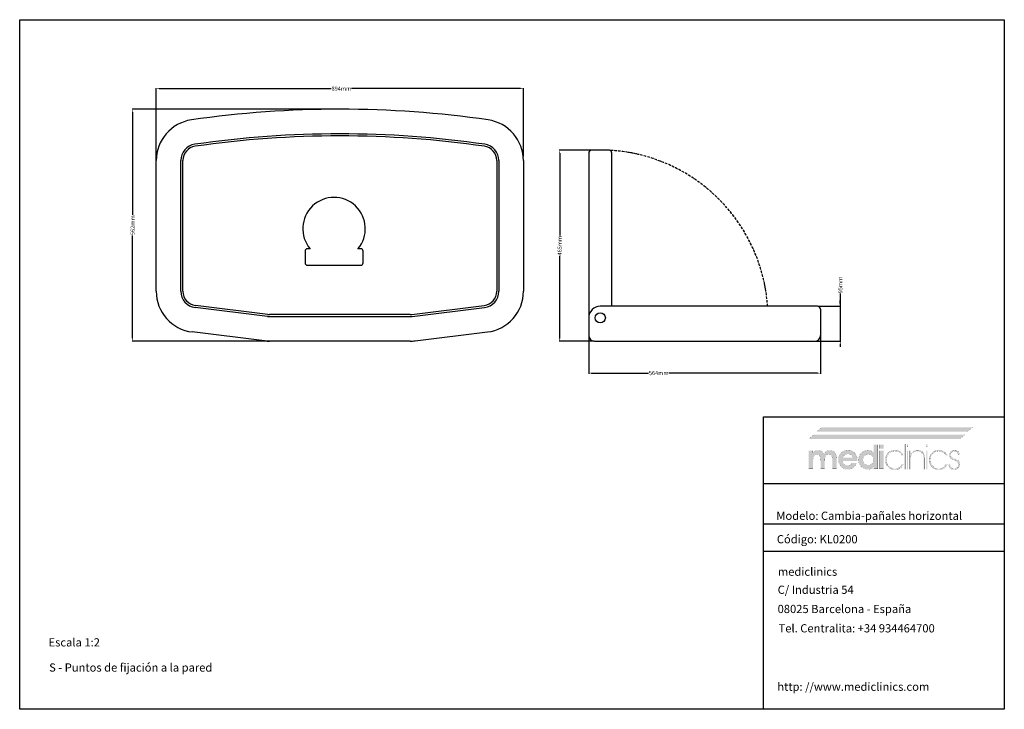
# Model space of a CAD drawing. Extents: x 1257 to 3657, y -722 to 958.
import ezdxf

# ---------------------------------------------------------------- set-up
doc = ezdxf.new("R2010")
doc.units = 0
doc.header["$LTSCALE"] = 0.5
doc.linetypes.add('ACAD_ISO10W100', pattern=[18, 12, -3, 0, -3])
doc.linetypes.add('LÍNEAS_OCULTASX2', pattern=[19.05, 12.7, -6.35])
doc.layers.get('0').update_dxf_attribs({"linetype": 'CONTINUOUS'})
doc.layers.get('DEFPOINTS').update_dxf_attribs({"linetype": 'CONTINUOUS'})
for name, color, linetype in [('CONTORNO', 7, 'CONTINUOUS'), ('COTAS_ALZADO', 3, 'CONTINUOUS'), ('COTAS_PERFIL', 3, 'CONTINUOUS'), ('COTAS_PLANTA', 3, 'CONTINUOUS'), ('LOGO', 7, 'CONTINUOUS'), ('OCULTAS', 5, 'LÍNEAS_OCULTASX2'), ('TEXTO', 6, 'CONTINUOUS')]:
    doc.layers.add(name, color=color, linetype=linetype)
doc.styles.add('MEDICLINICS', font='AVGARDN.TTF')
doc.dimstyles.new('ISO-25', dxfattribs={"dimscale": 0, "dimtxt": 2.5, "dimasz": 2.5, "dimexe": 1.5, "dimexo": 1, "dimgap": 0.5, "dimtad": 1, "dimdec": 1, "dimtxsty": 'MEDICLINICS', "dimcen": 2.5, "dimclrt": 6, "dimazin": 3, "dimtp": 0.1, "dimtm": 0.1, "dimtfac": 0.6, "dimtdec": 1, "dimtmove": 0, "dimatfit": 3, "dimtolj": 2})

# ---------------------------------------------------------------- blocks, each defined once
blk = doc.blocks.new('LOGO')
at = {"layer": 'LOGO', "linetype": 'CONTINUOUS'}
h = blk.add_hatch(color=39, dxfattribs=at)
h.paths.add_polyline_path([(-46.40965, -13.54003), (-48.13186, -13.950965), (-49.750995, -14.64183), (-51.26457, -15.61756), (-52.6701, -16.88309), (-53.88565, -18.32012), (-54.83114, -19.870095), (-55.506465, -21.535465), (-55.911695, -23.318715), (-56.04676, -25.22233), (-55.911695, -27.100885), (-55.506465, -28.86898), (-54.83114, -30.52658), (-53.88565, -32.073685), (-52.6701, -33.510295), (-51.258445, -34.750905), (-49.726495, -35.711515), (-48.076665, -36.39461), (-46.311405, -36.80264), (-44.433095, -36.93809), (-42.61054, -36.81258), (-40.903065, -36.432865), (-39.31067, -35.79415), (-37.83339, -34.891675), (-36.5008, -33.78928), (-35.345695, -32.480665), (-34.372835, -30.97066), (-33.58698, -29.26399), (-39.214805, -29.26399), (-39.807845, -30.078685), (-40.548725, -30.76843), (-41.414695, -31.31037), (-42.346955, -31.70069), (-43.38152, -31.94324), (-44.48437, -32.026645), (-46.121495, -31.87317), (-47.55401, -31.41278), (-48.781775, -30.64537), (-49.738745, -29.60699), (-50.365945, -28.34118), (-50.67482, -26.859455), (-32.81971, -26.859455), (-32.81971, -26.552505), (-32.81971, -26.3991), (-32.78366, -26.177305), (-32.77036, -25.92149), (-32.76847, -25.631585), (-32.86605, -23.91767), (-33.1569, -22.306095), (-33.638185, -20.79686), (-34.30707, -19.389965), (-35.160685, -18.085375), (-36.196265, -16.88309), (-37.63368, -15.61756), (-39.186525, -14.64183), (-40.8597, -13.950965), (-42.65814, -13.54003), (-44.586745, -13.40416)])
h.paths.add_polyline_path([(-44.586745, -18.162095), (-43.08591, -18.296635), (-41.755735, -18.69266), (-40.596185, -19.338865), (-39.639285, -20.259715), (-38.909745, -21.385175), (-38.396155, -22.71528), (-50.52131, -22.71528), (-50.041915, -21.46851), (-49.31241, -20.380955), (-48.32142, -19.4411), (-47.159875, -18.745755), (-45.918775, -18.31179)], flags=16)
h.paths.add_polyline_path([(-30.952565, -21.516635), (-31.354925, -23.266705), (-31.48957, -25.11992), (-31.354925, -27.05339), (-30.952565, -28.86163), (-30.284975, -30.542155), (-29.35464, -32.09255), (-28.164045, -33.510295), (-26.78228, -34.750905), (-25.275285, -35.711515), (-23.64061, -36.39461), (-21.87577, -36.80264), (-19.978315, -36.93809), (-18.631025, -36.85283), (-17.351985, -36.59705), (-16.141125, -36.170715), (-15.034635, -35.60984), (-13.973575, -34.85566), (-12.969355, -33.91955), (-13.07159, -36.32419), (-7.955535, -36.32419), (-7.955535, -6.85559), (-13.07159, -6.85559), (-13.07159, -14.06916), (-13.0697, -14.64519), (-13.056435, -15.130325), (-13.020455, -15.501675), (-13.007225, -15.795395), (-12.98262, -16.07774), (-12.969355, -16.37146), (-14.022855, -15.484595), (-15.121855, -14.768355), (-16.2435, -14.22267), (-17.41838, -13.84565), (-18.684155, -13.627775), (-20.029415, -13.55767), (-21.877345, -13.692735), (-23.614745, -14.09786), (-25.24165, -14.77315), (-26.758095, -15.718605), (-28.164045, -16.93419), (-29.35464, -18.34546), (-30.284975, -19.874575)])
h.paths.add_polyline_path([(-25.283895, -21.932785), (-24.22462, -20.56663), (-22.841385, -19.49416), (-21.2422, -18.84239), (-19.41555, -18.622625), (-17.69124, -18.84239), (-16.194325, -19.49416), (-14.91336, -20.56663), (-13.890205, -21.91385), (-13.27627, -23.499875), (-13.07159, -25.324705), (-13.27627, -27.064065), (-13.890205, -28.59892), (-14.91336, -29.92913), (-16.2435, -30.95225), (-17.77832, -31.56615), (-19.517785, -31.77076), (-21.3066, -31.56615), (-22.879325, -30.95225), (-24.22462, -29.92913), (-25.283895, -28.54964), (-25.911095, -26.97688), (-26.11763, -25.22233), (-25.911095, -23.48087)], flags=16)
h.paths.add_polyline_path([(-0.8442, -6.85559), (-5.90912, -6.85559), (-5.90912, -11.818135), (-0.8442, -11.818135)])
h.paths.add_polyline_path([(-5.90912, -36.32419), (-0.8442, -36.32419), (-0.8442, -14.06916), (-5.90912, -14.06916)])
h.paths.add_polyline_path([(18.98701, -15.02851), (17.63216, -14.302645), (16.17238, -13.778205), (14.615475, -13.46002), (12.96925, -13.35292), (11.064795, -13.498625), (9.23895, -13.92923), (7.521185, -14.6349), (5.94097, -15.60573), (4.52774, -16.831955), (3.326435, -18.270175), (2.37076, -19.865545), (1.67293, -21.59108), (1.245265, -23.419795), (1.099945, -25.324705), (1.23501, -27.308925), (1.640205, -29.153145), (2.31553, -30.86475), (3.26095, -32.45109), (4.4765, -33.91955), (5.914335, -35.21007), (7.47005, -36.20099), (9.150995, -36.899625), (10.964555, -37.31343), (12.918115, -37.44972), (14.77749, -37.325015), (16.51216, -36.9509), (18.112535, -36.32734), (19.568955, -35.4543), (21.001435, -34.17918), (22.229375, -32.61972), (23.252635, -30.79874), (21.5131, -30.79874), (20.62823, -32.31662), (19.515965, -33.59566), (18.18768, -34.63593), (16.554335, -35.4753), (14.739025, -35.96229), (12.764605, -36.11958), (10.70216, -35.92771), (8.812405, -35.352135), (7.09534, -34.39289), (5.550895, -33.049905), (4.52599, -31.756165), (3.724595, -30.337195), (3.14916, -28.80276), (2.802065, -27.162695), (2.685865, -25.4268), (2.802065, -23.66609), (3.14916, -22.010975), (3.724595, -20.468805), (4.52599, -19.04693), (5.550895, -17.7527), (7.056175, -16.38028), (8.72928, -15.40588), (10.56545, -14.824705), (12.559995, -14.632065), (14.557165, -14.78554), (16.36103, -15.245965), (17.983035, -16.013445), (19.2962, -17.019555), (20.472865, -18.298525), (21.5131, -19.850355), (23.20136, -19.850355), (22.344105, -18.36674), (21.35077, -17.06537), (20.229125, -15.951005)])
h.paths.add_polyline_path([(25.810505, -6.088075), (24.326995, -6.088075), (24.326995, -36.78472), (25.810505, -36.78472)])
h.paths.add_polyline_path([(27.499045, -9.464735), (28.982555, -9.464735), (28.982555, -6.088075), (27.499045, -6.088075)])
h.paths.add_polyline_path([(27.499045, -36.78472), (28.982555, -36.78472), (28.982555, -14.01806), (27.499045, -14.01806)])
h.paths.add_polyline_path([(32.001095, -17.855075), (32.001095, -14.01806), (30.670815, -14.01806), (30.670815, -36.78472), (32.05223, -36.78472), (32.05223, -25.73382), (32.05223, -25.06868), (32.084465, -23.395645), (32.173505, -22.052205), (32.307975, -21.026985), (32.5108, -20.140225), (32.80452, -19.321715), (33.177865, -18.57135), (33.966065, -17.445785), (34.91348, -16.5249), (36.04279, -15.808695), (37.29908, -15.261085), (38.691765, -14.94087), (40.186825, -14.836675), (42.62363, -15.0906), (44.60561, -15.84471), (46.12139, -17.0877), (46.956735, -18.31718), (47.547465, -19.863165), (47.898375, -21.73535), (48.014295, -23.94329), (48.014295, -36.78472), (49.395675, -36.78472), (49.395675, -35.80626), (49.395675, -34.11793), (49.395675, -31.978765), (49.395675, -29.647765), (49.395675, -27.38386), (49.395675, -25.446155), (49.395675, -24.09358), (49.395675, -23.58517), (49.251825, -21.26614), (48.820205, -19.23005), (48.10078, -17.491355), (47.09355, -16.06444), (45.854515, -14.952525), (44.356445, -14.15232), (42.589785, -13.66869), (40.544945, -13.506395), (39.06504, -13.59169), (37.71019, -13.84754), (36.503285, -14.273945), (34.985475, -15.132285), (33.77465, -16.22936), (32.666095, -17.496955), (32.25684, -17.90635), (32.19055, -17.985905), (32.001095, -18.213273)])
h.paths.add_polyline_path([(52.567725, -6.088075), (51.08397, -6.088075), (51.08397, -9.464735), (52.567725, -9.464735)])
h.paths.add_polyline_path([(52.567725, -14.01806), (51.08397, -14.01806), (51.08397, -36.78472), (52.567725, -36.78472)])
h.paths.add_polyline_path([(55.793745, -19.865545), (55.088145, -21.59108), (54.657575, -23.419795), (54.511905, -25.324705), (54.647355, -27.308925), (55.05542, -29.153145), (55.738515, -30.86475), (56.699125, -32.45109), (57.9397, -33.91955), (59.37708, -35.21007), (60.92989, -36.20099), (62.603065, -36.899625), (64.401505, -37.31343), (66.33004, -37.44972), (68.210975, -37.325015), (69.943265, -36.9509), (71.531635, -36.32734), (72.98088, -35.4543), (74.44752, -34.17918), (75.675355, -32.61972), (76.66442, -30.79874), (74.97616, -30.79874), (74.068505, -32.31662), (72.967615, -33.59566), (71.65074, -34.63593), (69.99461, -35.4753), (68.19071, -35.96229), (66.227665, -36.11958), (64.16529, -35.92771), (62.275535, -35.352135), (60.55847, -34.39289), (59.01406, -33.049905), (57.98919, -31.756165), (57.18776, -30.337195), (56.612255, -28.80276), (56.26516, -27.162695), (56.14889, -25.4268), (56.259805, -23.66609), (56.594195, -22.010975), (57.154545, -20.468805), (57.943235, -19.04693), (58.96282, -17.7527), (60.497675, -16.38028), (62.18597, -15.40588), (64.027775, -14.824705), (66.02302, -14.632065), (68.020155, -14.78554), (69.824055, -15.245965), (71.446095, -16.013445), (72.736475, -17.019555), (73.924515, -18.298525), (74.97616, -19.850355), (76.66442, -19.850355), (75.807095, -18.36674), (74.81306, -17.06537), (73.68956, -15.951005), (72.4437, -15.02851), (71.08276, -14.302645), (69.61388, -13.778205), (68.04427, -13.46002), (66.381175, -13.35292), (64.501675, -13.498625), (62.69102, -13.92923), (60.981025, -14.6349), (59.403645, -15.60573), (57.9908, -16.831955), (56.76454, -18.270175)])
h.paths.add_polyline_path([(80.99602, -18.09206), (81.40531, -17.00433), (82.087495, -16.06444), (83.02357, -15.36906), (84.084665, -14.93513), (85.259405, -14.785435), (86.540335, -14.919975), (87.62803, -15.316035), (88.53383, -15.962205), (89.11364, -16.655695), (89.52286, -17.485615), (89.76156, -18.41784), (91.501095, -18.41784), (91.190295, -17.06117), (90.65217, -15.886395), (89.86397, -14.939085), (88.66641, -14.086345), (87.207365, -13.574715), (85.464155, -13.40416), (83.797595, -13.6171), (82.31293, -14.220815), (81.0642, -15.16277), (80.10541, -16.390395), (79.49053, -17.85105), (79.273565, -19.492235), (79.366455, -20.824335), (79.6754, -21.96313), (80.245725, -22.92003), (81.259395, -23.77081), (82.932605, -24.678465), (85.20841, -25.631585), (86.86251, -26.315625), (88.14148, -27.045165), (89.04532, -27.831475), (89.691525, -28.786485), (90.08755, -29.91198), (90.22209, -31.207995), (90.053425, -32.568585), (89.555095, -33.76996), (88.73844, -34.78944), (87.694355, -35.543585), (86.491125, -35.97937), (85.106035, -36.11958), (83.643175, -35.930055), (82.339495, -35.35399), (81.21771, -34.380045), (80.48068, -33.30194), (79.99369, -32.09871), (79.73406, -30.74778), (78.250445, -30.74778), (78.557395, -32.55917), (79.17133, -34.120415), (80.092215, -35.4543), (81.492495, -36.54966), (83.14292, -37.19016), (85.0549, -37.398585), (86.966775, -37.193975), (88.617165, -36.580005), (90.017445, -35.556675), (91.125895, -34.23791), (91.79093, -32.714465), (92.012585, -30.95225), (91.897015, -29.555785), (91.565425, -28.341215), (91.0406, -27.319985), (90.29405, -26.416075), (89.297355, -25.648665), (88.0733, -25.017685), (87.557925, -24.83201), (86.815155, -24.58946), (85.822275, -24.301445), (84.717535, -23.9281), (83.77201, -23.53204), (83.00838, -23.124675), (82.345165, -22.645315), (81.795665, -22.12042), (81.37122, -21.53865), (81.07939, -20.854645), (80.91265, -20.125175), (80.85959, -19.338865)])
blk.add_hatch(color=39, dxfattribs=at).paths.add_polyline_path([(-58.19541, -23.58517), (-58.337685, -21.310975), (-58.758175, -19.319685), (-59.44729, -17.606575), (-60.39544, -16.166815), (-61.62324, -15.0549), (-63.081305, -14.254695), (-64.7696, -13.771065), (-66.68816, -13.608805), (-68.109335, -13.74331), (-69.4281, -14.1393), (-70.678685, -14.785435), (-71.773905, -15.659035), (-72.72132, -16.759925), (-73.54361, -18.110855), (-74.381195, -16.746625), (-75.366515, -15.621095), (-76.511015, -14.7343), (-77.822255, -14.12418), (-79.29264, -13.74142), (-80.91097, -13.608805), (-82.18994, -13.69214), (-83.366605, -13.934655), (-84.441, -14.324905), (-85.392195, -14.88585), (-86.286515, -15.640065), (-87.10128, -16.57607), (-87.10128, -14.06916), (-92.166235, -14.06916), (-92.166235, -36.32419), (-86.94791, -36.32419), (-86.94791, -26.808215), (-86.828525, -24.1668), (-86.470405, -22.082515), (-85.873515, -20.56663), (-84.96768, -19.50739), (-83.77768, -18.880155), (-82.29207, -18.673585), (-80.82172, -18.846065), (-79.66973, -19.37103), (-78.813315, -20.25975), (-78.216425, -21.53683), (-77.858305, -23.3142), (-77.73892, -25.58045), (-77.73703, -25.749045), (-77.72373, -25.940425), (-77.687645, -26.143215), (-77.687645, -26.43116), (-77.687645, -36.32419), (-72.57159, -36.32419), (-72.57159, -26.808215), (-72.452205, -24.096765), (-72.09412, -21.999215), (-71.497335, -20.515495), (-70.58772, -19.492235), (-69.371225, -18.878265), (-67.813795, -18.673585), (-66.36791, -18.846065), (-65.21774, -19.37103), (-64.38586, -20.25975), (-63.78897, -21.559615), (-63.43085, -23.325575), (-63.311465, -25.58045), (-63.311465, -26.501335), (-63.311465, -36.32419), (-58.19541, -36.32419)])
at = {"layer": 'LOGO', "color": 240, "linetype": 'CONTINUOUS', "const_width": 0.105}
blk.add_lwpolyline([(101.73324, 9.106615), (107.872555, 14.37618), (-76.459915, 14.37618), (-82.59909, 9.106615)], close=True, dxfattribs=at)
at = {"layer": 'LOGO', "color": 40, "linetype": 'CONTINUOUS', "const_width": 0.105}
blk.add_lwpolyline([(92.166235, 0), (98.305585, 5.269565), (-86.026885, 5.269565), (-92.166235, 0)], close=True, dxfattribs=at)
at = {"layer": 'LOGO', "color": 39, "linetype": 'CONTINUOUS', "const_width": 0.105}
for points in [[(-7.955535, -6.85559), (-7.955535, -36.32419), (-13.07159, -36.32419), (-12.969355, -33.91955), (-13.973575, -34.85566), (-15.034635, -35.60984), (-16.141125, -36.170715), (-17.351985, -36.59705), (-18.631025, -36.85283), (-19.978315, -36.93809), (-21.87577, -36.80264), (-23.64061, -36.39461), (-25.275285, -35.711515), (-26.78228, -34.750905), (-28.164045, -33.510295), (-29.35464, -32.09255), (-30.284975, -30.542155), (-30.952565, -28.86163), (-31.354925, -27.05339), (-31.48957, -25.11992), (-31.354925, -23.266705), (-30.952565, -21.516635), (-30.284975, -19.874575), (-29.35464, -18.34546), (-28.164045, -16.93419), (-26.758095, -15.718605), (-25.24165, -14.77315), (-23.614745, -14.09786), (-21.877345, -13.692735), (-20.029415, -13.55767), (-18.684155, -13.627775), (-17.41838, -13.84565), (-16.2435, -14.22267), (-15.121855, -14.768355), (-14.022855, -15.484595), (-12.969355, -16.37146), (-12.98262, -16.07774), (-13.007225, -15.795395), (-13.020455, -15.501675), (-13.056435, -15.130325), (-13.0697, -14.64519), (-13.07159, -14.06916), (-13.07159, -6.85559)], [(-0.8442, -11.818135), (-5.90912, -11.818135), (-5.90912, -6.85559), (-0.8442, -6.85559)], [(24.326995, -6.088075), (24.326995, -36.78472), (25.810505, -36.78472), (25.810505, -6.088075)], [(27.499045, -6.088075), (27.499045, -9.464735), (28.982555, -9.464735), (28.982555, -6.088075)], [(51.08397, -6.088075), (51.08397, -9.464735), (52.567725, -9.464735), (52.567725, -6.088075)], [(-73.54361, -18.110855), (-72.72132, -16.759925), (-71.773905, -15.659035), (-70.678685, -14.785435), (-69.4281, -14.1393), (-68.109335, -13.74331), (-66.68816, -13.608805), (-64.7696, -13.771065), (-63.081305, -14.254695), (-61.62324, -15.0549), (-60.39544, -16.166815), (-59.44729, -17.606575), (-58.758175, -19.319685), (-58.337685, -21.310975), (-58.19541, -23.58517), (-58.19541, -36.32419), (-63.311465, -36.32419), (-63.311465, -26.501335), (-63.311465, -25.58045), (-63.43085, -23.325575), (-63.78897, -21.559615), (-64.38586, -20.25975), (-65.21774, -19.37103), (-66.36791, -18.846065), (-67.813795, -18.673585), (-69.371225, -18.878265), (-70.58772, -19.492235), (-71.497335, -20.515495), (-72.09412, -21.999215), (-72.452205, -24.096765), (-72.57159, -26.808215), (-72.57159, -36.32419), (-77.687645, -36.32419), (-77.687645, -26.501335), (-77.687645, -26.43116), (-77.687645, -26.31559), (-77.687645, -26.143215), (-77.72373, -25.940425), (-77.73703, -25.749045), (-77.73892, -25.58045), (-77.858305, -23.3142), (-78.216425, -21.53683), (-78.813315, -20.25975), (-79.66973, -19.37103), (-80.82172, -18.846065), (-82.29207, -18.673585), (-83.77768, -18.880155), (-84.96768, -19.50739), (-85.873515, -20.56663), (-86.470405, -22.082515), (-86.828525, -24.1668), (-86.94791, -26.808215), (-86.94791, -36.32419), (-92.166235, -36.32419), (-92.166235, -14.06916), (-87.10128, -14.06916), (-87.10128, -16.57607), (-86.286515, -15.640065), (-85.392195, -14.88585), (-84.441, -14.324905), (-83.366605, -13.934655), (-82.18994, -13.69214), (-80.91097, -13.608805), (-79.29264, -13.74142), (-77.822255, -14.12418), (-76.511015, -14.7343), (-75.366515, -15.621095), (-74.381195, -16.746625)], [(-50.67482, -26.859455), (-50.365945, -28.34118), (-49.738745, -29.60699), (-48.781775, -30.64537), (-47.55401, -31.41278), (-46.121495, -31.87317), (-44.48437, -32.026645), (-43.38152, -31.94324), (-42.346955, -31.70069), (-41.414695, -31.31037), (-40.548725, -30.76843), (-39.807845, -30.078685), (-39.214805, -29.26399), (-33.58698, -29.26399), (-34.372835, -30.97066), (-35.345695, -32.480665), (-36.5008, -33.78928), (-37.83339, -34.891675), (-39.31067, -35.79415), (-40.903065, -36.432865), (-42.61054, -36.81258), (-44.433095, -36.93809), (-46.311405, -36.80264), (-48.076665, -36.39461), (-49.726495, -35.711515), (-51.258445, -34.750905), (-52.6701, -33.510295), (-53.88565, -32.073685), (-54.83114, -30.52658), (-55.506465, -28.86898), (-55.911695, -27.100885), (-56.04676, -25.22233), (-55.911695, -23.318715), (-55.506465, -21.535465), (-54.83114, -19.870095), (-53.88565, -18.32012), (-52.6701, -16.88309), (-51.26457, -15.61756), (-49.750995, -14.64183), (-48.13186, -13.950965), (-46.40965, -13.54003), (-44.586745, -13.40416), (-42.65814, -13.54003), (-40.8597, -13.950965), (-39.186525, -14.64183), (-37.63368, -15.61756), (-36.196265, -16.88309), (-35.160685, -18.085375), (-34.30707, -19.389965), (-33.638185, -20.79686), (-33.1569, -22.306095), (-32.86605, -23.91767), (-32.76847, -25.631585), (-32.77036, -25.92149), (-32.78366, -26.177305), (-32.81971, -26.3991), (-32.81971, -26.552505), (-32.81971, -26.70598), (-32.81971, -26.859455)], [(-38.396155, -22.71528), (-38.909745, -21.385175), (-39.639285, -20.259715), (-40.596185, -19.338865), (-41.755735, -18.69266), (-43.08591, -18.296635), (-44.586745, -18.162095), (-45.918775, -18.31179), (-47.159875, -18.745755), (-48.32142, -19.4411), (-49.31241, -20.380955), (-50.041915, -21.46851), (-50.52131, -22.71528)], [(-19.41555, -18.622625), (-21.2422, -18.84239), (-22.841385, -19.49416), (-24.22462, -20.56663), (-25.283895, -21.932785), (-25.911095, -23.48087), (-26.11763, -25.22233), (-25.911095, -26.97688), (-25.283895, -28.54964), (-24.22462, -29.92913), (-22.879325, -30.95225), (-21.3066, -31.56615), (-19.517785, -31.77076), (-17.77832, -31.56615), (-16.2435, -30.95225), (-14.91336, -29.92913), (-13.890205, -28.59892), (-13.27627, -27.064065), (-13.07159, -25.324705), (-13.27627, -23.499875), (-13.890205, -21.91385), (-14.91336, -20.56663), (-16.194325, -19.49416), (-17.69124, -18.84239)], [(-5.90912, -36.32419), (-5.90912, -14.06916), (-0.8442, -14.06916), (-0.8442, -36.32419)], [(18.18768, -34.63593), (16.554335, -35.4753), (14.739025, -35.96229), (12.764605, -36.11958), (10.70216, -35.92771), (8.812405, -35.352135), (7.09534, -34.39289), (5.550895, -33.049905), (4.52599, -31.756165), (3.724595, -30.337195), (3.14916, -28.80276), (2.802065, -27.162695), (2.685865, -25.4268), (2.802065, -23.66609), (3.14916, -22.010975), (3.724595, -20.468805), (4.52599, -19.04693), (5.550895, -17.7527), (7.056175, -16.38028), (8.72928, -15.40588), (10.56545, -14.824705), (12.559995, -14.632065), (14.557165, -14.78554), (16.36103, -15.245965), (17.983035, -16.013445), (19.2962, -17.019555), (20.472865, -18.298525), (21.5131, -19.850355), (23.20136, -19.850355), (22.344105, -18.36674), (21.35077, -17.06537), (20.229125, -15.951005), (18.98701, -15.02851), (17.63216, -14.302645), (16.17238, -13.778205), (14.615475, -13.46002), (12.96925, -13.35292), (11.064795, -13.498625), (9.23895, -13.92923), (7.521185, -14.6349), (5.94097, -15.60573), (4.52774, -16.831955), (3.326435, -18.270175), (2.37076, -19.865545), (1.67293, -21.59108), (1.245265, -23.419795), (1.099945, -25.324705), (1.23501, -27.308925), (1.640205, -29.153145), (2.31553, -30.86475), (3.26095, -32.45109), (4.4765, -33.91955), (5.914335, -35.21007), (7.47005, -36.20099), (9.150995, -36.899625), (10.964555, -37.31343), (12.918115, -37.44972), (14.77749, -37.325015), (16.51216, -36.9509), (18.112535, -36.32734), (19.568955, -35.4543), (21.001435, -34.17918), (22.229375, -32.61972), (23.252635, -30.79874), (21.5131, -30.79874), (20.62823, -32.31662), (19.515965, -33.59566)], [(27.499045, -14.01806), (27.499045, -36.78472), (28.982555, -36.78472), (28.982555, -14.01806)], [(47.09355, -16.06444), (45.854515, -14.952525), (44.356445, -14.15232), (42.589785, -13.66869), (40.544945, -13.506395), (39.06504, -13.59169), (37.71019, -13.84754), (36.503285, -14.273945), (34.985475, -15.132285), (33.77465, -16.22936), (32.666095, -17.496955), (32.25684, -17.90635), (32.19055, -17.985905), (32.06742, -18.133675), (32.001095, -18.21323), (32.001095, -17.855075), (32.001095, -14.01806), (30.670815, -14.01806), (30.670815, -36.78472), (32.05223, -36.78472), (32.05223, -25.73382), (32.05223, -25.06868), (32.084465, -23.395645), (32.173505, -22.052205), (32.307975, -21.026985), (32.5108, -20.140225), (32.80452, -19.321715), (33.177865, -18.57135), (33.966065, -17.445785), (34.91348, -16.5249), (36.04279, -15.808695), (37.29908, -15.261085), (38.691765, -14.94087), (40.186825, -14.836675), (42.62363, -15.0906), (44.60561, -15.84471), (46.12139, -17.0877), (46.956735, -18.31718), (47.547465, -19.863165), (47.898375, -21.73535), (48.014295, -23.94329), (48.014295, -36.78472), (49.395675, -36.78472), (49.395675, -35.80626), (49.395675, -34.11793), (49.395675, -31.978765), (49.395675, -29.647765), (49.395675, -27.38386), (49.395675, -25.446155), (49.395675, -24.09358), (49.395675, -23.58517), (49.251825, -21.26614), (48.820205, -19.23005), (48.10078, -17.491355)], [(51.08397, -14.01806), (51.08397, -36.78472), (52.567725, -36.78472), (52.567725, -14.01806)], [(71.65074, -34.63593), (69.99461, -35.4753), (68.19071, -35.96229), (66.227665, -36.11958), (64.16529, -35.92771), (62.275535, -35.352135), (60.55847, -34.39289), (59.01406, -33.049905), (57.98919, -31.756165), (57.18776, -30.337195), (56.612255, -28.80276), (56.26516, -27.162695), (56.14889, -25.4268), (56.259805, -23.66609), (56.594195, -22.010975), (57.154545, -20.468805), (57.943235, -19.04693), (58.96282, -17.7527), (60.497675, -16.38028), (62.18597, -15.40588), (64.027775, -14.824705), (66.02302, -14.632065), (68.020155, -14.78554), (69.824055, -15.245965), (71.446095, -16.013445), (72.736475, -17.019555), (73.924515, -18.298525), (74.97616, -19.850355), (76.66442, -19.850355), (75.807095, -18.36674), (74.81306, -17.06537), (73.68956, -15.951005), (72.4437, -15.02851), (71.08276, -14.302645), (69.61388, -13.778205), (68.04427, -13.46002), (66.381175, -13.35292), (64.501675, -13.498625), (62.69102, -13.92923), (60.981025, -14.6349), (59.403645, -15.60573), (57.9908, -16.831955), (56.76454, -18.270175), (55.793745, -19.865545), (55.088145, -21.59108), (54.657575, -23.419795), (54.511905, -25.324705), (54.647355, -27.308925), (55.05542, -29.153145), (55.738515, -30.86475), (56.699125, -32.45109), (57.9397, -33.91955), (59.37708, -35.21007), (60.92989, -36.20099), (62.603065, -36.899625), (64.401505, -37.31343), (66.33004, -37.44972), (68.210975, -37.325015), (69.943265, -36.9509), (71.531635, -36.32734), (72.98088, -35.4543), (74.44752, -34.17918), (75.675355, -32.61972), (76.66442, -30.79874), (74.97616, -30.79874), (74.068505, -32.31662), (72.967615, -33.59566)], [(91.0406, -27.319985), (90.29405, -26.416075), (89.297355, -25.648665), (88.0733, -25.017685), (87.557925, -24.83201), (86.815155, -24.58946), (85.822275, -24.301445), (84.717535, -23.9281), (83.77201, -23.53204), (83.00838, -23.124675), (82.345165, -22.645315), (81.795665, -22.12042), (81.37122, -21.53865), (81.07939, -20.854645), (80.91265, -20.125175), (80.85959, -19.338865), (80.99602, -18.09206), (81.40531, -17.00433), (82.087495, -16.06444), (83.02357, -15.36906), (84.084665, -14.93513), (85.259405, -14.785435), (86.540335, -14.919975), (87.62803, -15.316035), (88.53383, -15.962205), (89.11364, -16.655695), (89.52286, -17.485615), (89.76156, -18.41784), (91.501095, -18.41784), (91.190295, -17.06117), (90.65217, -15.886395), (89.86397, -14.939085), (88.66641, -14.086345), (87.207365, -13.574715), (85.464155, -13.40416), (83.797595, -13.6171), (82.31293, -14.220815), (81.0642, -15.16277), (80.10541, -16.390395), (79.49053, -17.85105), (79.273565, -19.492235), (79.366455, -20.824335), (79.6754, -21.96313), (80.245725, -22.92003), (81.259395, -23.77081), (82.932605, -24.678465), (85.20841, -25.631585), (86.86251, -26.315625), (88.14148, -27.045165), (89.04532, -27.831475), (89.691525, -28.786485), (90.08755, -29.91198), (90.22209, -31.207995), (90.053425, -32.568585), (89.555095, -33.76996), (88.73844, -34.78944), (87.694355, -35.543585), (86.491125, -35.97937), (85.106035, -36.11958), (83.643175, -35.930055), (82.339495, -35.35399), (81.21771, -34.380045), (80.48068, -33.30194), (79.99369, -32.09871), (79.73406, -30.74778), (78.250445, -30.74778), (78.557395, -32.55917), (79.17133, -34.120415), (80.092215, -35.4543), (81.492495, -36.54966), (83.14292, -37.19016), (85.0549, -37.398585), (86.966775, -37.193975), (88.617165, -36.580005), (90.017445, -35.556675), (91.125895, -34.23791), (91.79093, -32.714465), (92.012585, -30.95225), (91.897015, -29.555785), (91.565425, -28.341215)]]:
    blk.add_lwpolyline(points, close=True, dxfattribs=at)
at = {"layer": 'LOGO', "color": 240, "linetype": 'CONTINUOUS'}
blk.add_solid([(101.73324, 9.106615), (107.872555, 14.37618), (-82.59909, 9.106615), (-76.459915, 14.37618)], dxfattribs=at)
at = {"layer": 'LOGO', "color": 40, "linetype": 'CONTINUOUS'}
blk.add_solid([(92.166235, 0), (98.305585, 5.269565), (-92.166235, 0), (-86.026885, 5.269565)], dxfattribs=at)
blk = doc.blocks.new('*D1')
at = {"layer": 'COTAS_PERFIL', "color": 0}
for p, q in [((2650.2, 640), (2572, 640)), ((2573.5, 633), (2573.5, 432.3)), ((2573.5, 182), (2573.5, 382.7)), ((2657.2, 175), (2572, 175))]:
    blk.add_line(p, q, dxfattribs=at)
for points in [[(2572.3, 633), (2574.7, 633), (2573.5, 640)], [(2572.3, 182), (2574.7, 182), (2573.5, 175)]]:
    blk.add_solid(points, dxfattribs=at)
at = {"layer": 'DEFPOINTS', "color": 0}
for p in [(2651.2, 640), (2573.5, 175), (2658.2, 175)]:
    blk.add_point(p, dxfattribs=at)
at = {"layer": 'COTAS_PERFIL', "color": 6, "insert": (2573.5, 407.5), "char_height": 10, "attachment_point": 5, "rotation": 90, "style": 'MEDICLINICS'}
blk.add_mtext('\\A2;465mm', dxfattribs=at)
blk = doc.blocks.new('*D2')
at = {"layer": 'COTAS_PERFIL', "color": 0}
for p, q in [((3257.4, 290.9), (3257.4, 260)), ((3257.4, 267), (3257.4, 274)), ((3203, 260), (3258.9, 260)), ((3257.4, 260), (3257.4, 175)), ((3257.4, 260), (3257.4, 175)), ((3195.9, 175), (3258.9, 175)), ((3257.4, 168), (3257.4, 161))]:
    blk.add_line(p, q, dxfattribs=at)
for points in [[(3256.2, 267), (3258.5, 267), (3257.4, 260)], [(3256.2, 168), (3258.5, 168), (3257.4, 175)]]:
    blk.add_solid(points, dxfattribs=at)
at = {"layer": 'DEFPOINTS', "color": 0}
for p in [(3202, 260), (3194.9, 175), (3257.4, 175)]:
    blk.add_point(p, dxfattribs=at)
at = {"layer": 'COTAS_PERFIL', "color": 6, "insert": (3257.4, 311.7), "char_height": 10, "attachment_point": 5, "rotation": 90, "style": 'MEDICLINICS'}
blk.add_mtext('\\A2;95mm', dxfattribs=at)
blk = doc.blocks.new('*D3')
at = {"layer": 'COTAS_ALZADO', "color": 0}
for p, q in [((1590, 616), (1590, 791.6)), ((1597, 790.1), (2016.5, 790.1)), ((2478, 790.1), (2066, 790.1)), ((2485, 625.2), (2485, 791.6))]:
    blk.add_line(p, q, dxfattribs=at)
for points in [[(1597, 791.3), (1597, 789), (1590, 790.1)], [(2478, 791.3), (2478, 789), (2485, 790.1)]]:
    blk.add_solid(points, dxfattribs=at)
at = {"layer": 'DEFPOINTS', "color": 0}
for p in [(2485, 790.1), (2485, 624.2), (1590, 615)]:
    blk.add_point(p, dxfattribs=at)
at = {"layer": 'COTAS_ALZADO', "color": 6, "insert": (2041.3, 790.1), "char_height": 10, "attachment_point": 5, "style": 'MEDICLINICS'}
blk.add_mtext('\\A2;894mm', dxfattribs=at)
blk = doc.blocks.new('*D4')
at = {"layer": 'COTAS_ALZADO', "color": 0}
for p, q in [((3209.1, 220), (3209.1, 95.6)), ((2644.1, 204.7), (2644.1, 95.6)), ((2651.1, 97.1), (2790, 97.1)), ((3202.1, 97.1), (2839.7, 97.1))]:
    blk.add_line(p, q, dxfattribs=at)
for points in [[(2651.1, 98.2), (2651.1, 95.9), (2644.1, 97.1)], [(3202.1, 98.2), (3202.1, 95.9), (3209.1, 97.1)]]:
    blk.add_solid(points, dxfattribs=at)
at = {"layer": 'DEFPOINTS', "color": 0}
for p in [(3209.1, 221), (2644.1, 205.7), (3209.1, 97.1)]:
    blk.add_point(p, dxfattribs=at)
at = {"layer": 'COTAS_ALZADO', "color": 6, "insert": (2814.8, 97.1), "char_height": 10, "attachment_point": 5, "style": 'MEDICLINICS'}
blk.add_mtext('\\A2;564mm', dxfattribs=at)
blk = doc.blocks.new('*D5')
at = {"layer": 'COTAS_PERFIL', "color": 0}
for p, q in [((2036.5, 740), (1531, 740)), ((1532.5, 733), (1532.5, 482.3)), ((1532.5, 182), (1532.5, 432.7)), ((1895, 175), (1531, 175))]:
    blk.add_line(p, q, dxfattribs=at)
for points in [[(1531.3, 733), (1533.7, 733), (1532.5, 740)], [(1531.3, 182), (1533.7, 182), (1532.5, 175)]]:
    blk.add_solid(points, dxfattribs=at)
at = {"layer": 'DEFPOINTS', "color": 0}
for p in [(2037.5, 740), (1532.5, 175), (1896, 175)]:
    blk.add_point(p, dxfattribs=at)
at = {"layer": 'COTAS_PERFIL', "color": 6, "insert": (1532.5, 457.5), "char_height": 10, "attachment_point": 5, "rotation": 90, "style": 'MEDICLINICS'}
blk.add_mtext('\\A2;562mm', dxfattribs=at)

msp = doc.modelspace()

# ---------------------------------------------------------------- linework, layer by layer
at = {"color": 7, "linetype": 'CONTINUOUS'}
for p, q in [((2644.13, 632.94), (2644.13, 205.71)), ((2693.56, 640), (2651.19, 640)), ((2700.62, 259.99), (2700.62, 632.94)), ((3166.68, 259.99), (2672.37, 259.99)), ((3201.99, 259.99), (3166.68, 259.99)), ((2644.13, 231.75), (2644.13, 196.44)), ((2644.13, 196.44), (2644.13, 188.89)), ((2658.25, 175), (3194.93, 175))]:
    msp.add_line(p, q, dxfattribs=at)
for p, q in [((1590, 296.52), (1590, 614.95)), ((1650, 296.52), (1650, 614.95)), ((1655, 296.52), (1655, 614.95)), ((2420, 614.95), (2420, 296.52)), ((2425, 614.95), (2425, 296.52)), ((2485, 614.95), (2485, 296.52)), ((1861.24, 235.3), (1685.15, 256.82)), ((1861.84, 240.26), (1685.75, 261.78)), ((2208.91, 240), (1866.09, 240)), ((2213.16, 240.26), (2389.25, 261.78)), ((2213.76, 235.3), (2389.85, 256.82)), ((3209.05, 252.93), (3209.05, 189.12)), ((1866.09, 235), (2208.91, 235)), ((1853.96, 175.74), (1677.87, 197.26)), ((2221.04, 175.74), (2397.13, 197.26)), ((2208.91, 175), (1866.09, 175))]:
    msp.add_line(p, q)
at = {"color": 7}
for p, q in [((1952.72, 394.46), (1952.72, 365.44)), ((1965.11, 399.9), (1958.16, 399.9)), ((2088.75, 399.9), (2081.81, 399.9)), ((2094.19, 365.44), (2094.19, 394.46)), ((1958.16, 360), (2088.75, 360))]:
    msp.add_line(p, q, dxfattribs=at)
for centre, radius, start, end in [((2037.5, -1783.2), 2523.2, 81.75506, 98.24494), ((1690, 614.95), 100, 98.24494, 180), ((2385, 614.95), 100, 360, 81.75506), ((2037.5, -1783.2), 2463.2, 81.75506, 98.24494), ((2037.5, -1783.2), 2458.2, 81.75506, 98.24494), ((1690, 614.95), 40, 98.24494, 180), ((1690, 614.95), 35, 98.24494, 180), ((2385, 614.95), 35, 360, 81.75506), ((2385, 614.95), 40, 360, 81.75506), ((1690, 296.52), 100, 180, 263.03174), ((1690, 296.52), 40, 180, 263.03174), ((1690, 296.52), 35, 180, 263.03174), ((2385, 296.52), 35, 276.96826, 0), ((2385, 296.52), 40, 276.96826, 0), ((2385, 296.52), 100, 276.96826, 0), ((1866.09, 275), 35, 263.03174, 270), ((2208.91, 275), 35, 270, 276.96826), ((1866.09, 275), 40, 263.03174, 270), ((2208.91, 275), 40, 270, 276.96826), ((1866.09, 275), 100, 263.03174, 270), ((2208.91, 275), 100, 270, 276.96826)]:
    msp.add_arc(centre, radius, start, end)
at = {"color": 7, "linetype": 'CONTINUOUS'}
for centre, radius, start, end in [((2651.19, 632.94), 7.06, 90, 180), ((2693.56, 632.94), 7.06, 360, 90), ((2672.37, 231.75), 28.25, 90, 180), ((3201.99, 252.93), 7.06, 360, 90), ((2658.25, 189.12), 14.12, 180, 270), ((3194.93, 189.12), 14.12, 270, 0)]:
    msp.add_arc(centre, radius, start, end, dxfattribs=at)
at = {"color": 1, "linetype": 'ACAD_ISO10W100'}
msp.add_arc((2672.37, 231.75), 408.81, 3.96192, 86.97734, dxfattribs=at)
at = {"color": 7}
for centre, radius, start, end in [((2023.46, 448.87), 76.18, 319.9948, 220.0052), ((1958.16, 394.46), 5.44, 90, 180), ((2088.75, 394.46), 5.44, 0, 90), ((1958.16, 365.44), 5.44, 180, 270), ((2088.75, 365.44), 5.44, 270, 0)]:
    msp.add_arc(centre, radius, start, end, dxfattribs=at)
at = {"layer": 'CONTORNO'}
for p, q in [((1257.19, -721.93), (1257.19, 958.07)), ((1257.19, 958.07), (3657.19, 958.07)), ((3657.19, 958.07), (3657.19, -721.93)), ((3070.54, -171.97), (3070.54, -9.18)), ((3070.54, -9.18), (3657.19, -9.18)), ((3070.54, -171.97), (3657.19, -171.97)), ((3070.54, -721.93), (3070.54, -171.97)), ((3070.54, -269.89), (3657.19, -269.89)), ((3070.54, -337.08), (3657.19, -337.08)), ((3657.19, -721.93), (1257.19, -721.93))]:
    msp.add_line(p, q, dxfattribs=at)
at = {"layer": 'OCULTAS', "linetype": 'CONTINUOUS'}
msp.add_circle((2672.37, 231.75), 12.36, dxfattribs=at)
msp.add_circle((2672.37, 231.75), 12.36, dxfattribs=at)

# ---------------------------------------------------------------- block references
at = {"layer": 'COTAS_PLANTA', "xscale": 2, "yscale": 2, "zscale": 2}
msp.add_blockref('LOGO', (3364.72, -63.55), dxfattribs=at)

# ---------------------------------------------------------------- texts
at = {"layer": 'TEXTO', "style": 'MEDICLINICS'}
for s, p in [('C/ Industria 54', (3104.77, -440.72)), ('08025 Barcelona - España', (3104.57, -487.5)), ('Tel. Centralita: +34 934464700', (3106.93, -534.64)), ('Escala 1:2', (1327.52, -568.86)), ('S - Puntos de fijación a la pared', (1328.94, -630.12)), ('http: //www.mediclinics.com', (3103.88, -676.87))]:
    msp.add_text(s, height=20, dxfattribs=at).set_placement(p)
at = {"layer": 'TEXTO', "char_height": 20, "width": 723.082, "attachment_point": 4, "style": 'MEDICLINICS'}
for s, insert in [('{\\fArial|b1|i0|c0|p34;Modelo: Cambia-pañales horizontal\\P              \\P          }', (3101.53, -257.13)), ('{\\fArial|b1|i0|c0|p34;Código: KL0200}', (3102.7, -307.56)), ('{\\fArial|b1|i0|c0|p34;mediclinics}', (3105.12, -386.65))]:
    msp.add_mtext(s, dxfattribs=dict(at, insert=insert))

# ---------------------------------------------------------------- dimensions: what is measured, and where the dimension line sits
at = {"layer": 'COTAS_ALZADO'}
for base, p1, p2, text, picture, middle in [((2485, 790.12), (1590, 614.95), (2485, 624.18), '894mm', '*D3', (2041.28, 790.12)), ((3209.05, 97.05), (2644.13, 205.71), (3209.05, 221.03), '564mm', '*D4', (2814.84, 97.05))]:
    dim = msp.add_linear_dim(base=base, p1=p1, p2=p2, text=text, dimstyle='ISO-25', override={"dimscale": 1, "dimtxt": 10, "dimasz": 7, "dimtad": 0}, dxfattribs=at)
    dim.commit()
    dim.dimension.update_dxf_attribs({"geometry": picture, "text_midpoint": middle, "dimtype": 160})
at = {"layer": 'COTAS_PERFIL'}
for base, p1, p2, text, picture, middle in [((1532.52, 175), (2037.5, 740), (1896.04, 175), '562mm', '*D5', (1532.52, 457.5)), ((2573.5, 175), (2651.19, 640), (2658.25, 175), '465mm', '*D1', (2573.5, 407.5))]:
    dim = msp.add_linear_dim(base=base, p1=p1, p2=p2, angle=270, text=text, dimstyle='ISO-25', override={"dimscale": 1, "dimtxt": 10, "dimasz": 7, "dimtad": 0}, dxfattribs=at)
    dim.commit()
    dim.dimension.update_dxf_attribs({"geometry": picture, "text_midpoint": middle})
dim = msp.add_linear_dim(base=(3257.38, 175), p1=(3201.99, 260), p2=(3194.93, 175), angle=270, text='95mm', dimstyle='ISO-25', override={"dimscale": 1, "dimtxt": 10, "dimasz": 7, "dimtad": 0}, dxfattribs=at)
dim.commit()
dim.dimension.update_dxf_attribs({"geometry": '*D2', "text_midpoint": (3256.55, 311.74), "dimtype": 160})

doc.saveas('drawing.dxf')
